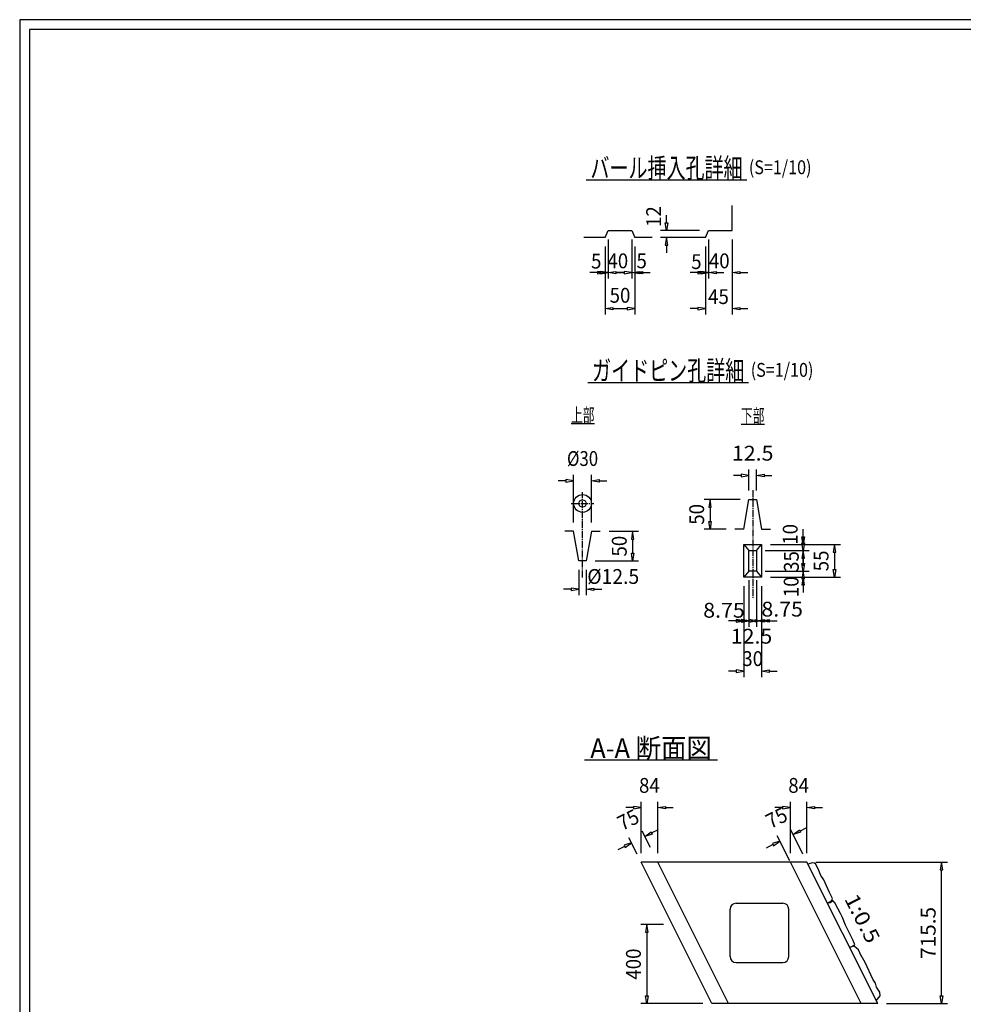
# Model space of a CAD drawing. Extents: x 639 to 916, y 44 to 234.
# Drawn here: x 639 to 734, y 135 to 234 of the extents above; entities that cross this region are included whole.
import ezdxf
from ezdxf.enums import TextEntityAlignment as Align

# ---------------------------------------------------------------- set-up
doc = ezdxf.new("R2010")
doc.units = 0
for name, pattern in [('020-1-CENTER2', [1, 0.7, -0.1, 0.1, -0.1]), ('極太の実線', [0]), ('細い実線', [0])]:
    doc.linetypes.add(name, pattern=pattern)
doc.layers.get('0').update_dxf_attribs({"linetype": 'CONTINUOUS'})
doc.layers.add('GR1-1', color=7, linetype='CONTINUOUS')
doc.styles.add('FX_VECTOR', font='MONOTXT.SHX', dxfattribs={"bigfont": 'BIGFONT.SHX'})

# ---------------------------------------------------------------- blocks, each defined once
blk = doc.blocks.new('BLKF024')
at = {"layer": 'GR1-1', "color": 2, "linetype": '細い実線'}
for p, q in [((719.354288, 149.13558), (732.665394, 149.13558)), ((732.065394, 149.13558), (731.935394, 148.35558)), ((732.195394, 148.35558), (732.065394, 149.13558)), ((731.935394, 148.35558), (732.195394, 148.35558)), ((732.065394, 135.604745), (732.065394, 148.35558)), ((731.935394, 135.604745), (732.195394, 135.604745)), ((732.065394, 134.824745), (731.935394, 135.604745)), ((732.195394, 135.604745), (732.065394, 134.824745)), ((726.509705, 134.824745), (732.665394, 134.824745))]:
    blk.add_line(p, q, dxfattribs=at)
at = {"layer": 'GR1-1', "color": 4, "linetype": '細い実線', "style": 'FX_VECTOR', "width": 0.7}
blk.add_text('715.5', height=1.5, rotation=90, dxfattribs=at).set_placement((731.465391, 139.355166), (731.465391, 144.605166), align=Align.FIT)
blk = doc.blocks.new('BLKF045')
at = {"layer": 'GR1-1', "color": 2, "linetype": '細い実線'}
for p, q in [((694.863387, 183.503677), (694.863387, 188.318702)), ((696.663387, 183.503677), (696.663387, 188.318702)), ((694.083387, 187.718702), (693.303387, 187.718702)), ((694.083387, 187.848702), (694.083387, 187.588702)), ((694.863387, 187.718702), (694.083387, 187.848702)), ((694.083387, 187.588702), (694.863387, 187.718702)), ((696.663387, 187.718702), (697.443387, 187.848702)), ((697.443387, 187.588702), (696.663387, 187.718702)), ((697.443387, 187.848702), (697.443387, 187.588702)), ((697.443387, 187.718702), (698.223387, 187.718702))]:
    blk.add_line(p, q, dxfattribs=at)
at = {"layer": 'GR1-1', "color": 4, "linetype": '細い実線', "style": 'FX_VECTOR', "width": 0.7}
blk.add_text('%%c30', height=1.5, dxfattribs=at).set_placement((694.188359, 189.218711), (697.338359, 189.218711), align=Align.FIT)
blk = doc.blocks.new('BLKF046')
at = {"layer": 'GR1-1', "color": 2, "linetype": '細い実線'}
for p, q in [((695.388387, 178.703677), (695.388387, 176.140071)), ((696.138387, 178.703677), (696.138387, 176.140071)), ((694.608387, 176.740071), (693.828387, 176.740071)), ((694.608387, 176.870071), (694.608387, 176.610071)), ((695.388387, 176.740071), (694.608387, 176.870071)), ((694.608387, 176.610071), (695.388387, 176.740071)), ((696.138387, 176.740071), (696.918387, 176.870071)), ((696.918387, 176.610071), (696.138387, 176.740071)), ((696.918387, 176.870071), (696.918387, 176.610071)), ((696.918387, 176.740071), (697.698387, 176.740071))]:
    blk.add_line(p, q, dxfattribs=at)
at = {"layer": 'GR1-1', "color": 4, "linetype": '細い実線', "style": 'FX_VECTOR', "width": 0.7}
blk.add_text('%%c12.5', height=1.5, dxfattribs=at).set_placement((696.239453, 177.285684), (701.489453, 177.285684), align=Align.FIT)
blk = doc.blocks.new('BLKF047')
at = {"layer": 'GR1-1', "color": 2, "linetype": '細い実線'}
for p, q in [((711.812263, 188.25793), (711.032263, 188.25793)), ((711.812263, 188.38793), (711.812263, 188.12793)), ((712.592263, 188.25793), (711.812263, 188.38793)), ((711.812263, 188.12793), (712.592263, 188.25793)), ((712.592263, 186.718822), (712.592263, 188.85793)), ((713.342263, 186.718822), (713.342263, 188.85793)), ((713.342263, 188.25793), (714.122263, 188.38793)), ((714.122263, 188.12793), (713.342263, 188.25793)), ((714.122263, 188.38793), (714.122263, 188.12793)), ((714.122263, 188.25793), (714.902263, 188.25793))]:
    blk.add_line(p, q, dxfattribs=at)
at = {"layer": 'GR1-1', "color": 4, "linetype": '細い実線', "style": 'FX_VECTOR', "width": 0.7}
blk.add_text('12.5', height=1.5, dxfattribs=at).set_placement((710.867266, 189.75793), (715.067266, 189.75793), align=Align.FIT)
blk = doc.blocks.new('BLKF048')
at = {"layer": 'GR1-1', "color": 4, "linetype": '細い実線'}
for p, q in [((712.067263, 181.261561), (713.867263, 181.261561)), ((712.067263, 177.961561), (712.067263, 181.261561)), ((713.867263, 181.261561), (713.867263, 177.961561)), ((713.867263, 177.961561), (712.067263, 177.961561))]:
    blk.add_line(p, q, dxfattribs=at)
blk = doc.blocks.new('BLKF049')
at = {"layer": 'GR1-1', "color": 4, "linetype": '細い実線'}
for p, q in [((712.592263, 180.661561), (713.342263, 180.661561)), ((712.592263, 178.561561), (712.592263, 180.661561)), ((713.342263, 180.661561), (713.342263, 178.561561)), ((713.342263, 178.561561), (712.592263, 178.561561))]:
    blk.add_line(p, q, dxfattribs=at)
blk = doc.blocks.new('BLKF050')
at = {"layer": 'GR1-1', "color": 2, "linetype": '細い実線'}
for p, q in [((713.342263, 177.661561), (713.342263, 172.945628)), ((713.867263, 177.061561), (713.867263, 172.945628)), ((712.562263, 173.545628), (711.782263, 173.545628)), ((712.562263, 173.675628), (712.562263, 173.415628)), ((713.342263, 173.545628), (712.562263, 173.675628)), ((712.562263, 173.415628), (713.342263, 173.545628)), ((713.867263, 173.545628), (714.647263, 173.675628)), ((714.647263, 173.415628), (713.867263, 173.545628)), ((714.647263, 173.675628), (714.647263, 173.415628)), ((714.647263, 173.545628), (715.427263, 173.545628))]:
    blk.add_line(p, q, dxfattribs=at)
at = {"layer": 'GR1-1', "color": 4, "linetype": '細い実線', "style": 'FX_VECTOR', "width": 0.7}
blk.add_text('8.75', height=1.5, dxfattribs=at).set_placement((713.848438, 173.98041), (718.048438, 173.98041), align=Align.FIT)
blk = doc.blocks.new('BLKF051')
at = {"layer": 'GR1-1', "color": 2, "linetype": '細い実線'}
for p, q in [((712.592263, 177.661561), (712.592263, 172.945628)), ((713.342263, 177.661561), (713.342263, 172.945628)), ((711.812263, 173.545628), (711.032263, 173.545628)), ((711.812263, 173.675628), (711.812263, 173.415628)), ((712.592263, 173.545628), (711.812263, 173.675628)), ((711.812263, 173.415628), (712.592263, 173.545628)), ((713.342263, 173.545628), (714.122263, 173.675628)), ((714.122263, 173.415628), (713.342263, 173.545628)), ((714.122263, 173.675628), (714.122263, 173.415628)), ((714.122263, 173.545628), (714.902263, 173.545628))]:
    blk.add_line(p, q, dxfattribs=at)
at = {"layer": 'GR1-1', "color": 4, "linetype": '細い実線', "style": 'FX_VECTOR', "width": 0.7}
blk.add_text('12.5', height=1.5, dxfattribs=at).set_placement((710.750313, 171.241387), (714.950313, 171.241387), align=Align.FIT)
blk = doc.blocks.new('BLKF052')
at = {"layer": 'GR1-1', "color": 2, "linetype": '細い実線'}
for p, q in [((712.592263, 177.661561), (712.592263, 172.945628)), ((712.067263, 177.061561), (712.067263, 172.945628)), ((711.287263, 173.545628), (710.507263, 173.545628)), ((711.287263, 173.675628), (711.287263, 173.415628)), ((712.067263, 173.545628), (711.287263, 173.675628)), ((711.287263, 173.415628), (712.067263, 173.545628)), ((712.592263, 173.545628), (713.372263, 173.675628)), ((713.372263, 173.415628), (712.592263, 173.545628)), ((713.372263, 173.675628), (713.372263, 173.415628)), ((713.372263, 173.545628), (714.152263, 173.545628))]:
    blk.add_line(p, q, dxfattribs=at)
at = {"layer": 'GR1-1', "color": 4, "linetype": '細い実線', "style": 'FX_VECTOR', "width": 0.7}
blk.add_text('8.75', height=1.5, dxfattribs=at).set_placement((707.964219, 173.869063), (712.164219, 173.869063), align=Align.FIT)
blk = doc.blocks.new('BLKF053')
at = {"layer": 'GR1-1', "color": 2, "linetype": '細い実線'}
for p, q in [((712.067263, 177.061561), (712.067263, 167.862866)), ((713.867263, 177.061561), (713.867263, 167.862866)), ((711.287263, 168.462866), (710.507263, 168.462866)), ((711.287263, 168.592866), (711.287263, 168.332866)), ((712.067263, 168.462866), (711.287263, 168.592866)), ((711.287263, 168.332866), (712.067263, 168.462866)), ((713.867263, 168.462866), (714.647263, 168.592866)), ((714.647263, 168.332866), (713.867263, 168.462866)), ((714.647263, 168.592866), (714.647263, 168.332866)), ((714.647263, 168.462866), (715.427263, 168.462866))]:
    blk.add_line(p, q, dxfattribs=at)
at = {"layer": 'GR1-1', "color": 4, "linetype": '細い実線', "style": 'FX_VECTOR', "width": 0.7}
blk.add_text('30', height=1.5, dxfattribs=at).set_placement((711.917266, 168.975996), (714.017266, 168.975996), align=Align.FIT)
blk = doc.blocks.new('BLKF054')
at = {"layer": 'GR1-1', "color": 2, "linetype": '細い実線'}
for p, q in [((718.073689, 182.041561), (718.073689, 182.821561)), ((717.943689, 182.041561), (718.203689, 182.041561)), ((718.073689, 181.261561), (717.943689, 182.041561)), ((718.203689, 182.041561), (718.073689, 181.261561)), ((714.242263, 180.661561), (718.673689, 180.661561)), ((714.767263, 181.261561), (718.673689, 181.261561)), ((718.073689, 180.661561), (717.943689, 179.881561)), ((718.203689, 179.881561), (718.073689, 180.661561)), ((717.943689, 179.881561), (718.203689, 179.881561)), ((718.073689, 179.881561), (718.073689, 179.101561))]:
    blk.add_line(p, q, dxfattribs=at)
at = {"layer": 'GR1-1', "color": 4, "linetype": '細い実線', "style": 'FX_VECTOR', "width": 0.7}
blk.add_text('10', height=1.5, rotation=90, dxfattribs=at).set_placement((717.512109, 181.246934), (717.512109, 183.346934), align=Align.FIT)
blk = doc.blocks.new('BLKF055')
at = {"layer": 'GR1-1', "color": 2, "linetype": '細い実線'}
for p, q in [((717.943689, 181.441561), (718.203689, 181.441561)), ((718.073689, 180.661561), (717.943689, 181.441561)), ((718.073689, 181.441561), (718.073689, 182.221561)), ((718.203689, 181.441561), (718.073689, 180.661561)), ((714.242263, 180.661561), (718.673689, 180.661561)), ((714.242263, 178.561561), (718.673689, 178.561561)), ((718.073689, 178.561561), (717.943689, 177.781561)), ((718.203689, 177.781561), (718.073689, 178.561561)), ((717.943689, 177.781561), (718.203689, 177.781561)), ((718.073689, 177.781561), (718.073689, 177.001561))]:
    blk.add_line(p, q, dxfattribs=at)
at = {"layer": 'GR1-1', "color": 4, "linetype": '細い実線', "style": 'FX_VECTOR', "width": 0.7}
blk.add_text('35', height=1.5, rotation=90, dxfattribs=at).set_placement((717.628516, 178.501523), (717.628516, 180.601523), align=Align.FIT)
blk = doc.blocks.new('BLKF056')
at = {"layer": 'GR1-1', "color": 2, "linetype": '細い実線'}
for p, q in [((717.943689, 179.341561), (718.203689, 179.341561)), ((718.073689, 178.561561), (717.943689, 179.341561)), ((718.073689, 179.341561), (718.073689, 180.121561)), ((718.203689, 179.341561), (718.073689, 178.561561)), ((714.242263, 178.561561), (718.673689, 178.561561)), ((714.767263, 177.961561), (718.673689, 177.961561)), ((718.073689, 177.961561), (717.943689, 177.181561)), ((718.203689, 177.181561), (718.073689, 177.961561)), ((717.943689, 177.181561), (718.203689, 177.181561)), ((718.073689, 177.181561), (718.073689, 176.401561))]:
    blk.add_line(p, q, dxfattribs=at)
at = {"layer": 'GR1-1', "color": 4, "linetype": '細い実線', "style": 'FX_VECTOR', "width": 0.7}
blk.add_text('10', height=1.5, rotation=90, dxfattribs=at).set_placement((717.605234, 175.942246), (717.605234, 178.042246), align=Align.FIT)
blk = doc.blocks.new('BLKF057')
at = {"layer": 'GR1-1', "color": 2, "linetype": '細い実線'}
for p, q in [((714.767263, 181.261561), (721.836621, 181.261561)), ((721.236621, 181.261561), (721.106621, 180.481561)), ((721.106621, 180.481561), (721.366621, 180.481561)), ((721.366621, 180.481561), (721.236621, 181.261561)), ((721.236621, 180.481561), (721.236621, 178.741561)), ((721.106621, 178.741561), (721.366621, 178.741561)), ((721.236621, 177.961561), (721.106621, 178.741561)), ((721.366621, 178.741561), (721.236621, 177.961561)), ((714.767263, 177.961561), (721.836621, 177.961561))]:
    blk.add_line(p, q, dxfattribs=at)
at = {"layer": 'GR1-1', "color": 4, "linetype": '細い実線', "style": 'FX_VECTOR', "width": 0.7}
blk.add_text('55', height=1.5, rotation=90, dxfattribs=at).set_placement((720.636562, 178.561563), (720.636562, 180.661563), align=Align.FIT)
blk = doc.blocks.new('BLKF058')
at = {"layer": 'GR1-1', "color": 2, "linetype": '細い実線'}
for p, q in [((711.692263, 185.818822), (708.055547, 185.818822)), ((708.655547, 185.818822), (708.525547, 185.038822)), ((708.785547, 185.038822), (708.655547, 185.818822)), ((708.525547, 185.038822), (708.785547, 185.038822)), ((708.655547, 185.038822), (708.655547, 183.598822)), ((708.525547, 183.598822), (708.785547, 183.598822)), ((708.655547, 182.818822), (708.525547, 183.598822)), ((708.785547, 183.598822), (708.655547, 182.818822)), ((710.277937, 182.818822), (708.055547, 182.818822))]:
    blk.add_line(p, q, dxfattribs=at)
at = {"layer": 'GR1-1', "color": 4, "linetype": '細い実線', "style": 'FX_VECTOR', "width": 0.7}
blk.add_text('50', height=1.5, rotation=90, dxfattribs=at).set_placement((708.055547, 183.268828), (708.055547, 185.368828), align=Align.FIT)
blk = doc.blocks.new('BLKF059')
at = {"layer": 'GR1-1', "color": 2, "linetype": '細い実線'}
for p, q in [((698.452713, 182.603677), (701.427091, 182.603677)), ((700.827091, 182.603677), (700.697091, 181.823677)), ((700.957091, 181.823677), (700.827091, 182.603677)), ((700.697091, 181.823677), (700.957091, 181.823677)), ((700.827091, 181.823677), (700.827091, 180.383677)), ((700.697091, 180.383677), (700.957091, 180.383677)), ((700.827091, 179.603677), (700.697091, 180.383677)), ((700.957091, 180.383677), (700.827091, 179.603677)), ((697.038387, 179.603677), (701.427091, 179.603677))]:
    blk.add_line(p, q, dxfattribs=at)
at = {"layer": 'GR1-1', "color": 4, "linetype": '細い実線', "style": 'FX_VECTOR', "width": 0.7}
blk.add_text('50', height=1.5, rotation=90, dxfattribs=at).set_placement((700.227031, 180.053672), (700.227031, 182.153672), align=Align.FIT)
blk = doc.blocks.new('BLKF060')
at = {"layer": 'GR1-1', "color": 2, "linetype": '細い実線'}
for p, q in [((708.201493, 211.420298), (708.201493, 208.171677)), ((708.501493, 212.140298), (708.501493, 208.171677)), ((707.421493, 208.771677), (706.641493, 208.771677)), ((707.421493, 208.901677), (707.421493, 208.641677)), ((708.201493, 208.771677), (707.421493, 208.901677)), ((707.421493, 208.641677), (708.201493, 208.771677)), ((708.501493, 208.771677), (709.281493, 208.901677)), ((709.281493, 208.641677), (708.501493, 208.771677)), ((709.281493, 208.901677), (709.281493, 208.641677)), ((709.281493, 208.771677), (710.061493, 208.771677))]:
    blk.add_line(p, q, dxfattribs=at)
at = {"layer": 'GR1-1', "color": 4, "linetype": '細い実線', "style": 'FX_VECTOR', "width": 0.7}
blk.add_text('5', height=1.5, dxfattribs=at).set_placement((706.75, 209.1375), (707.8, 209.1375), align=Align.FIT)
blk = doc.blocks.new('BLKF061')
at = {"layer": 'GR1-1', "color": 2, "linetype": '細い実線'}
for p, q in [((708.501493, 212.140298), (708.501493, 208.171677)), ((710.901493, 212.140298), (710.901493, 208.171677)), ((707.721493, 208.771677), (706.941493, 208.771677)), ((707.721493, 208.901677), (707.721493, 208.641677)), ((708.501493, 208.771677), (707.721493, 208.901677)), ((707.721493, 208.641677), (708.501493, 208.771677)), ((710.901493, 208.771677), (711.681493, 208.901677)), ((711.681493, 208.641677), (710.901493, 208.771677)), ((711.681493, 208.901677), (711.681493, 208.641677)), ((711.681493, 208.771677), (712.461493, 208.771677))]:
    blk.add_line(p, q, dxfattribs=at)
at = {"layer": 'GR1-1', "color": 4, "linetype": '細い実線', "style": 'FX_VECTOR', "width": 0.7}
blk.add_text('40', height=1.5, dxfattribs=at).set_placement((708.536563, 209.215352), (710.636563, 209.215352), align=Align.FIT)
blk = doc.blocks.new('BLKF062')
at = {"layer": 'GR1-1', "color": 2, "linetype": '細い実線'}
for p, q in [((708.201493, 211.420298), (708.201493, 204.528202)), ((710.901493, 212.140298), (710.901493, 204.528202)), ((707.421493, 205.258202), (707.421493, 204.998202)), ((708.201493, 205.128202), (707.421493, 205.258202)), ((710.901493, 205.128202), (711.681493, 205.258202)), ((711.681493, 205.258202), (711.681493, 204.998202)), ((707.421493, 205.128202), (706.641493, 205.128202)), ((707.421493, 204.998202), (708.201493, 205.128202)), ((711.681493, 204.998202), (710.901493, 205.128202)), ((711.681493, 205.128202), (712.461493, 205.128202))]:
    blk.add_line(p, q, dxfattribs=at)
at = {"layer": 'GR1-1', "color": 4, "linetype": '細い実線', "style": 'FX_VECTOR', "width": 0.7}
blk.add_text('45', height=1.5, dxfattribs=at).set_placement((708.458594, 205.596563), (710.558594, 205.596563), align=Align.FIT)
blk = doc.blocks.new('BLKF063')
at = {"layer": 'GR1-1', "color": 2, "linetype": '細い実線'}
for p, q in [((698.05119, 211.420298), (698.05119, 208.171677)), ((698.35119, 212.140298), (698.35119, 208.171677)), ((697.27119, 208.771677), (696.49119, 208.771677)), ((697.27119, 208.901677), (697.27119, 208.641677)), ((698.05119, 208.771677), (697.27119, 208.901677)), ((697.27119, 208.641677), (698.05119, 208.771677)), ((698.35119, 208.771677), (699.13119, 208.901677)), ((699.13119, 208.641677), (698.35119, 208.771677)), ((699.13119, 208.901677), (699.13119, 208.641677)), ((699.13119, 208.771677), (699.91119, 208.771677))]:
    blk.add_line(p, q, dxfattribs=at)
at = {"layer": 'GR1-1', "color": 4, "linetype": '細い実線', "style": 'FX_VECTOR', "width": 0.7}
blk.add_text('5', height=1.5, dxfattribs=at).set_placement((696.620625, 209.189395), (697.670625, 209.189395), align=Align.FIT)
blk = doc.blocks.new('BLKF064')
at = {"layer": 'GR1-1', "color": 2, "linetype": '細い実線'}
for p, q in [((698.35119, 212.140298), (698.35119, 208.171677)), ((700.75119, 212.140298), (700.75119, 208.171677)), ((697.57119, 208.771677), (696.79119, 208.771677)), ((697.57119, 208.901677), (697.57119, 208.641677)), ((698.35119, 208.771677), (697.57119, 208.901677)), ((697.57119, 208.641677), (698.35119, 208.771677)), ((700.75119, 208.771677), (701.53119, 208.901677)), ((701.53119, 208.641677), (700.75119, 208.771677)), ((701.53119, 208.901677), (701.53119, 208.641677)), ((701.53119, 208.771677), (702.31119, 208.771677))]:
    blk.add_line(p, q, dxfattribs=at)
at = {"layer": 'GR1-1', "color": 4, "linetype": '細い実線', "style": 'FX_VECTOR', "width": 0.7}
blk.add_text('40', height=1.5, dxfattribs=at).set_placement((698.277344, 209.215352), (700.377344, 209.215352), align=Align.FIT)
blk = doc.blocks.new('BLKF065')
at = {"layer": 'GR1-1', "color": 2, "linetype": '細い実線'}
for p, q in [((700.75119, 212.140298), (700.75119, 208.171677)), ((701.05119, 211.420298), (701.05119, 208.171677)), ((699.97119, 208.771677), (699.19119, 208.771677)), ((699.97119, 208.901677), (699.97119, 208.641677)), ((700.75119, 208.771677), (699.97119, 208.901677)), ((699.97119, 208.641677), (700.75119, 208.771677)), ((701.05119, 208.771677), (701.83119, 208.901677)), ((701.83119, 208.641677), (701.05119, 208.771677)), ((701.83119, 208.901677), (701.83119, 208.641677)), ((701.83119, 208.771677), (702.61119, 208.771677))]:
    blk.add_line(p, q, dxfattribs=at)
at = {"layer": 'GR1-1', "color": 4, "linetype": '細い実線', "style": 'FX_VECTOR', "width": 0.7}
blk.add_text('5', height=1.5, dxfattribs=at).set_placement((701.217813, 209.215352), (702.267812, 209.215352), align=Align.FIT)
blk = doc.blocks.new('BLKF066')
at = {"layer": 'GR1-1', "color": 2, "linetype": '細い実線'}
for p, q in [((698.05119, 211.420298), (698.05119, 204.528202)), ((701.05119, 211.420298), (701.05119, 204.528202)), ((698.05119, 205.128202), (698.83119, 205.258202)), ((698.83119, 205.258202), (698.83119, 204.998202)), ((700.27119, 205.258202), (700.27119, 204.998202)), ((701.05119, 205.128202), (700.27119, 205.258202)), ((698.83119, 204.998202), (698.05119, 205.128202)), ((698.83119, 205.128202), (700.27119, 205.128202)), ((700.27119, 204.998202), (701.05119, 205.128202))]:
    blk.add_line(p, q, dxfattribs=at)
at = {"layer": 'GR1-1', "color": 4, "linetype": '細い実線', "style": 'FX_VECTOR', "width": 0.7}
blk.add_text('50', height=1.5, dxfattribs=at).set_placement((698.501172, 205.728203), (700.601172, 205.728203), align=Align.FIT)
blk = doc.blocks.new('BLKF067')
at = {"layer": 'GR1-1', "color": 2, "linetype": '細い実線'}
for p, q in [((704.249178, 213.820298), (704.249178, 214.600298)), ((704.119178, 213.820298), (704.379178, 213.820298)), ((704.249178, 213.040298), (704.119178, 213.820298)), ((704.379178, 213.820298), (704.249178, 213.040298)), ((707.601493, 213.040298), (703.649178, 213.040298)), ((707.301493, 212.320298), (703.649178, 212.320298)), ((704.249178, 212.320298), (704.119178, 211.540298)), ((704.379178, 211.540298), (704.249178, 212.320298)), ((704.119178, 211.540298), (704.379178, 211.540298)), ((704.249178, 211.540298), (704.249178, 210.760298))]:
    blk.add_line(p, q, dxfattribs=at)
at = {"layer": 'GR1-1', "color": 4, "linetype": '細い実線', "style": 'FX_VECTOR', "width": 0.7}
blk.add_text('12', height=1.5, rotation=90, dxfattribs=at).set_placement((703.700547, 213.391562), (703.700547, 215.491563), align=Align.FIT)
blk = doc.blocks.new('BLKF100')
at = {"layer": 'GR1-1', "color": 2, "linetype": '細い実線'}
for p, q in [((703.939195, 142.824745), (701.657378, 142.824745)), ((702.257378, 142.824745), (702.127378, 142.044745)), ((702.387378, 142.044745), (702.257378, 142.824745)), ((702.127378, 142.044745), (702.387378, 142.044745)), ((702.257378, 142.044745), (702.257378, 135.604745)), ((702.127378, 135.604745), (702.387378, 135.604745)), ((702.257378, 134.824745), (702.127378, 135.604745)), ((702.387378, 135.604745), (702.257378, 134.824745)), ((707.939195, 134.824745), (701.657378, 134.824745))]:
    blk.add_line(p, q, dxfattribs=at)
at = {"layer": 'GR1-1', "color": 4, "linetype": '細い実線', "style": 'FX_VECTOR', "width": 0.7}
blk.add_text('400', height=1.5, rotation=90, dxfattribs=at).set_placement((701.657344, 137.249746), (701.657344, 140.399746), align=Align.FIT)
blk = doc.blocks.new('BLKF122')
at = {"layer": 'GR1-1', "color": 2, "linetype": '細い実線'}
for p, q in [((702.751844, 152.097684), (703.449497, 152.44651)), ((701.281286, 149.940565), (700.444221, 151.614693)), ((702.622926, 150.611385), (701.785862, 152.285513)), ((702.05419, 151.748857), (702.693706, 152.213959)), ((702.809981, 151.981408), (702.05419, 151.748857)), ((702.693706, 152.213959), (702.809981, 151.981408)), ((700.014896, 150.72921), (699.317243, 150.380383)), ((700.71255, 151.078037), (699.956759, 150.845486)), ((699.956759, 150.845486), (700.073034, 150.612935)), ((700.073034, 150.612935), (700.71255, 151.078037))]:
    blk.add_line(p, q, dxfattribs=at)
at = {"layer": 'GR1-1', "color": 4, "linetype": '細い実線', "style": 'FX_VECTOR', "width": 0.7}
blk.add_text('75', height=1.5, rotation=26.565052, dxfattribs=at).set_placement((699.773359, 152.285508), (701.651656, 153.224656), align=Align.FIT)
blk = doc.blocks.new('BLKF123')
at = {"layer": 'GR1-1', "color": 2, "linetype": '細い実線'}
for p, q in [((718.051795, 149.940565), (716.785234, 152.473688)), ((717.053562, 151.937032), (717.693077, 152.402134)), ((717.693077, 152.402134), (717.809353, 152.169583)), ((717.751215, 152.285859), (718.448868, 152.634685)), ((716.710155, 149.269744), (715.443593, 151.802868)), ((717.809353, 152.169583), (717.053562, 151.937032)), ((715.014268, 150.917385), (714.316615, 150.568558)), ((715.711921, 151.266212), (714.95613, 151.03366)), ((714.95613, 151.03366), (715.072406, 150.801109)), ((715.072406, 150.801109), (715.711921, 151.266212))]:
    blk.add_line(p, q, dxfattribs=at)
at = {"layer": 'GR1-1', "color": 4, "linetype": '細い実線', "style": 'FX_VECTOR', "width": 0.7}
blk.add_text('75', height=1.5, rotation=26.565052, dxfattribs=at).set_placement((714.772734, 152.473691), (716.651031, 153.41284), align=Align.FIT)
blk = doc.blocks.new('BLKF132')
at = {"layer": 'GR1-1', "color": 2, "linetype": '細い実線'}
for p, q in [((715.997237, 154.65239), (715.217237, 154.65239)), ((715.997237, 154.78239), (715.997237, 154.52239)), ((716.777237, 154.65239), (715.997237, 154.78239)), ((715.997237, 154.52239), (716.777237, 154.65239)), ((716.777237, 150.03558), (716.777237, 155.25239)), ((718.454288, 150.03558), (718.454288, 155.25239)), ((718.454288, 154.65239), (719.234288, 154.78239)), ((719.234288, 154.52239), (718.454288, 154.65239)), ((719.234288, 154.78239), (719.234288, 154.52239)), ((719.234288, 154.65239), (720.014288, 154.65239))]:
    blk.add_line(p, q, dxfattribs=at)
at = {"layer": 'GR1-1', "color": 4, "linetype": '細い実線', "style": 'FX_VECTOR', "width": 0.7}
blk.add_text('84', height=1.5, dxfattribs=at).set_placement((716.565703, 156.152383), (718.665703, 156.152383), align=Align.FIT)
blk = doc.blocks.new('BLKF133')
at = {"layer": 'GR1-1', "color": 2, "linetype": '細い実線'}
for p, q in [((700.903778, 154.65239), (700.123778, 154.65239)), ((700.903778, 154.78239), (700.903778, 154.52239)), ((701.683778, 154.65239), (700.903778, 154.78239)), ((700.903778, 154.52239), (701.683778, 154.65239)), ((701.683778, 150.03558), (701.683778, 155.25239)), ((703.360829, 150.03558), (703.360829, 155.25239)), ((703.360829, 154.65239), (704.140829, 154.78239)), ((704.140829, 154.52239), (703.360829, 154.65239)), ((704.140829, 154.78239), (704.140829, 154.52239)), ((704.140829, 154.65239), (704.920829, 154.65239))]:
    blk.add_line(p, q, dxfattribs=at)
at = {"layer": 'GR1-1', "color": 4, "linetype": '細い実線', "style": 'FX_VECTOR', "width": 0.7}
blk.add_text('84', height=1.5, dxfattribs=at).set_placement((701.472266, 156.152383), (703.572266, 156.152383), align=Align.FIT)

msp = doc.modelspace()

# ---------------------------------------------------------------- linework, layer by layer
at = {"layer": 'GR1-1', "color": 3, "linetype": '極太の実線'}
for p, q in [((638.845974, 234.360363), (638.845958, 44.360363)), ((915.845963, 234.360363), (638.845974, 234.360363)), ((639.845974, 233.360363), (639.845958, 45.360363)), ((914.845963, 233.360363), (639.845974, 233.360363))]:
    msp.add_line(p, q, dxfattribs=at)
at = {"layer": 'GR1-1', "color": 4, "linetype": '細い実線'}
for p, q in [((696.133298, 218.16532), (712.373298, 218.16532)), ((710.901493, 213.040298), (710.901493, 215.563275)), ((698.05119, 212.320298), (695.899414, 212.320298)), ((698.05119, 212.320298), (698.35119, 213.040298)), ((698.35119, 213.040298), (700.75119, 213.040298)), ((700.75119, 213.040298), (701.05119, 212.320298)), ((702.809131, 212.320298), (701.05119, 212.320298)), ((708.201493, 212.320298), (706.443552, 212.320298)), ((708.201493, 212.320298), (708.501493, 213.040298)), ((708.501493, 213.040298), (710.901493, 213.040298)), ((696.300599, 197.666711), (712.540599, 197.666711)), ((694.612239, 193.516531), (696.964239, 193.516531)), ((711.797727, 193.457578), (714.149727, 193.457578)), ((712.067263, 182.818822), (712.592263, 185.818822)), ((712.592263, 185.818822), (713.342263, 185.818822)), ((713.342263, 185.818822), (713.867263, 182.818822)), ((694.863387, 182.603677), (693.974061, 182.603677)), ((695.388387, 179.603677), (694.863387, 182.603677)), ((696.663387, 182.603677), (696.138387, 179.603677)), ((696.663387, 182.603677), (697.552713, 182.603677)), ((712.067263, 182.818822), (711.177937, 182.818822)), ((713.867263, 182.818822), (714.756589, 182.818822)), ((712.067263, 181.261561), (712.592263, 180.661561)), ((713.342263, 180.661561), (713.867263, 181.261561)), ((696.138387, 179.603677), (695.388387, 179.603677)), ((712.592263, 178.561561), (712.067263, 177.961561)), ((713.342263, 178.561561), (713.867263, 177.961561)), ((695.971547, 159.473149), (709.411547, 159.473149)), ((708.839195, 134.824745), (701.683778, 149.13558)), ((718.454288, 149.13558), (701.683778, 149.13558)), ((710.516246, 134.824745), (703.360829, 149.13558)), ((723.932654, 134.824745), (716.777237, 149.13558)), ((725.609705, 134.824745), (718.454288, 149.13558)), ((711.280178, 144.980163), (716.013305, 144.980163)), ((710.680178, 139.580163), (710.680178, 144.380163)), ((716.613305, 139.580163), (716.613305, 144.380163)), ((711.280178, 138.980163), (716.013305, 138.980163)), ((725.609705, 134.824745), (708.839195, 134.824745))]:
    msp.add_line(p, q, dxfattribs=at)
at = {"layer": 'GR1-1', "color": 2, "linetype": '020-1-CENTER2'}
for p, q in [((695.763387, 177.94933), (695.763387, 186.574601)), ((712.967263, 186.775751), (712.967263, 175.813266)), ((694.613078, 185.424292), (696.913696, 185.424292))]:
    msp.add_line(p, q, dxfattribs=at)
at = {"layer": 'GR1-1', "color": 8, "linetype": '細い実線'}
for p, q in [((718.968149, 149.056845), (718.566674, 148.919773)), ((719.2212, 149.033603), (718.968149, 149.056845)), ((719.345923, 148.922611), (719.2212, 149.033603)), ((719.667318, 148.307818), (719.345923, 148.922611)), ((719.865678, 147.773412), (719.667318, 148.307818)), ((720.151252, 147.354141), (719.865678, 147.773412)), ((720.437056, 146.734975), (720.151252, 147.354141)), ((720.72869, 146.08229), (720.437056, 146.734975)), ((721.048014, 145.468954), (720.72869, 146.08229)), ((720.977675, 145.256787), (721.048014, 145.468954)), ((720.5301, 144.977197), (720.977675, 145.256787)), ((720.805318, 145.025061), (720.56362, 144.983026)), ((721.093117, 145.209614), (720.805318, 145.025061)), ((721.264783, 145.037717), (721.093117, 145.209614)), ((721.578585, 144.456137), (721.264783, 145.037717)), ((721.847514, 143.934004), (721.578585, 144.456137)), ((722.058453, 143.536287), (721.847514, 143.934004)), ((722.367466, 142.772353), (722.058453, 143.536287)), ((723.100626, 141.287532), (722.367466, 142.772353)), ((722.853122, 140.526004), (723.283685, 140.781115)), ((723.214511, 140.632694), (722.853122, 140.526004)), ((723.268884, 140.86622), (723.100626, 141.287532)), ((723.65895, 140.261849), (723.214511, 140.632694)), ((723.283685, 140.781115), (723.268884, 140.86622)), ((723.966583, 139.599302), (723.65895, 140.261849)), ((724.35295, 138.977662), (723.809838, 139.915876)), ((723.809838, 139.915876), (723.966583, 139.599302)), ((725.128456, 137.28789), (724.35295, 138.977662)), ((725.3885, 136.884976), (725.128456, 137.28789)), ((725.50403, 136.500769), (725.3885, 136.884976)), ((725.831603, 135.975644), (725.50403, 136.500769)), ((725.459832, 135.10239), (725.847123, 135.620319)), ((725.847123, 135.620319), (725.831603, 135.975644))]:
    msp.add_line(p, q, dxfattribs=at)
at = {"layer": 'GR1-1', "color": 4, "linetype": '細い実線'}
for radius in [0.9, 0.375]:
    msp.add_circle((695.763387, 185.424292), radius, dxfattribs=at)
for centre, start, end in [((711.280178, 144.380163), 90, 180), ((716.013305, 144.380163), 0, 90), ((711.280178, 139.580163), 180, 270), ((716.013305, 139.580163), 270, 360)]:
    msp.add_arc(centre, 0.6, start, end, dxfattribs=at)

# ---------------------------------------------------------------- block references
for name in ['BLKF067', 'BLKF063', 'BLKF064', 'BLKF066', 'BLKF065', 'BLKF060', 'BLKF062', 'BLKF061', 'BLKF047', 'BLKF045', 'BLKF058', 'BLKF059', 'BLKF054', 'BLKF055', 'BLKF048', 'BLKF049', 'BLKF057', 'BLKF056', 'BLKF046', 'BLKF052', 'BLKF051', 'BLKF050', 'BLKF053', 'BLKF133', 'BLKF132', 'BLKF122', 'BLKF123', 'BLKF024', 'BLKF100']:
    msp.add_blockref(name, (0, 0))

# ---------------------------------------------------------------- texts
at = {"layer": 'GR1-1', "color": 4, "linetype": '細い実線', "style": 'FX_VECTOR'}
for s, height, width, p, p2 in [(' バール挿入孔詳細 ', 2, 0.812, (696.133281, 218.365313), (712.373281, 218.365313)), ('(S=1/10)', 1.4, 0.566125, (712.57875, 218.732715), (718.91935, 218.732715)), (' ガイドピン孔詳細 ', 2, 0.812, (696.300547, 197.866719), (712.540546, 197.866719)), ('(S=1/10)', 1.4, 0.566125, (712.769297, 198.234102), (719.109897, 198.234102)), ('上部', 1.4, 0.84, (694.612188, 193.656523), (696.964187, 193.656523)), ('下部', 1.4, 0.84, (711.797734, 193.597578), (714.149734, 193.597578)), (' A-A 断面図 ', 2, 0.746667, (695.971563, 159.673145), (709.411562, 159.673145))]:
    msp.add_text(s, height=height, dxfattribs=dict(at, width=width)).set_placement(p, p2, align=Align.FIT)
at = {"layer": 'GR1-1', "color": 4, "linetype": '細い実線', "style": 'FX_VECTOR', "width": 0.7}
msp.add_text('1:0.5', height=1.5, rotation=297, dxfattribs=at).set_placement((722.197266, 145.442734), (724.580716, 140.76495), align=Align.FIT)

doc.saveas('drawing.dxf')
